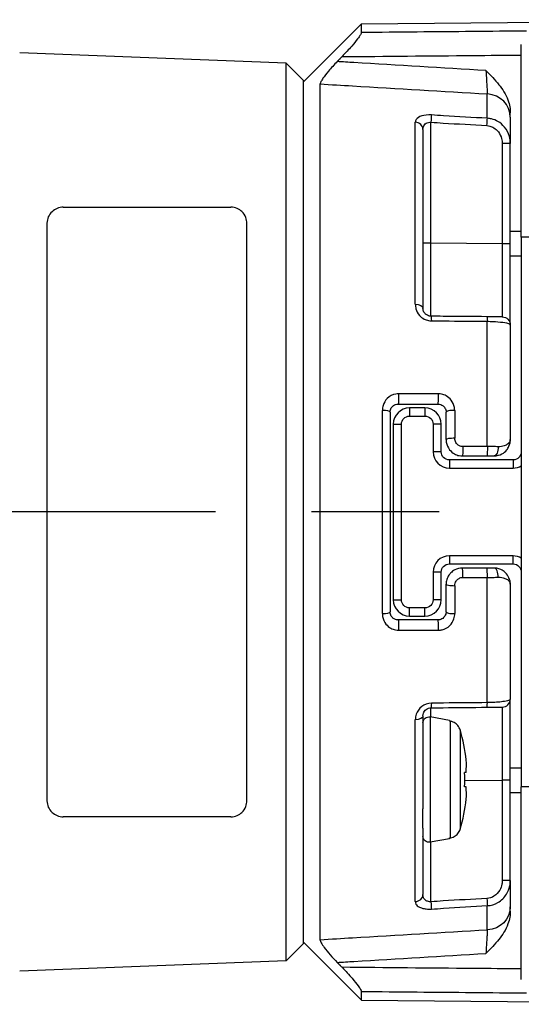
# Model space of a CAD drawing. Units: inches. Extents: x 0.3 to 16.7, y 0.3 to 10.7.
# Drawn here: x 9.6 to 10.3, y 7.7 to 8.9 of the extents above; entities that cross this region are included whole.
import ezdxf

# ---------------------------------------------------------------- set-up
doc = ezdxf.new("R2010")
doc.units = ezdxf.units.IN
doc.header["$MEASUREMENT"] = 0
doc.layers.add('Geometry', color=7, linetype='Continuous')

msp = doc.modelspace()

# ---------------------------------------------------------------- linework, layer by layer
at = {"layer": 'Geometry'}
for p, q in [((10.0661, 8.9015), (10.6418, 8.9065)), ((9.9943, 8.8297), (10.0661, 8.9015)), ((10.0661, 8.8907), (10.0661, 8.9015)), ((10.2628, 8.8513), (10.2628, 8.8759)), ((9.9735, 8.8529), (9.6458, 8.8658)), ((9.9943, 8.8321), (9.9735, 8.8529)), ((9.9735, 7.7488), (9.9735, 8.8529)), ((10.2628, 8.673), (10.2628, 8.8513)), ((9.9943, 8.8321), (9.9943, 7.7696)), ((10.0155, 7.7743), (10.0155, 8.8274)), ((10.221, 8.7852), (10.221, 8.8151)), ((10.2493, 8.7865), (10.2493, 8.754)), ((10.1324, 8.5564), (10.1324, 8.7803)), ((10.1418, 8.7715), (10.1418, 8.5517)), ((10.1517, 8.6317), (10.1517, 8.7803)), ((10.2394, 8.754), (10.2394, 8.6309)), ((10.2493, 8.754), (10.2394, 8.754)), ((10.2493, 8.6309), (10.2493, 8.754)), ((10.2628, 8.6389), (10.2628, 8.673)), ((9.6793, 8.6559), (9.6793, 7.9459)), ((9.9253, 7.9459), (9.9253, 8.6559)), ((10.2628, 8.646), (10.2493, 8.6459)), ((10.2878, 8.6389), (10.2628, 8.6389)), ((10.2628, 8.6389), (10.2628, 7.9628)), ((10.1517, 8.6317), (10.1418, 8.6317)), ((10.2394, 8.6309), (10.1517, 8.6317)), ((10.2493, 8.6309), (10.2394, 8.6309)), ((10.2493, 8.5309), (10.2493, 8.6309)), ((10.2493, 8.6159), (10.2628, 8.616)), ((10.221, 8.3814), (10.221, 8.5355)), ((10.2493, 8.5309), (10.2493, 8.3899)), ((10.0919, 8.1758), (10.0919, 8.4259)), ((10.1013, 8.4236), (10.1013, 8.1781)), ((10.1443, 8.4289), (10.1253, 8.4289)), ((10.1253, 8.4289), (10.1253, 8.4189)), ((10.1253, 8.4189), (10.1443, 8.4189)), ((10.1443, 8.4289), (10.1443, 8.4189)), ((10.1703, 8.3899), (10.1703, 8.4236)), ((10.1809, 8.4259), (10.1809, 8.3915)), ((10.1053, 8.4089), (10.1053, 8.1929)), ((10.1053, 8.4089), (10.1153, 8.4089)), ((10.1153, 8.1929), (10.1153, 8.4089)), ((10.1543, 8.4089), (10.1543, 8.3749)), ((10.1643, 8.4089), (10.1543, 8.4089)), ((10.1643, 8.3749), (10.1643, 8.4089)), ((10.1643, 8.3749), (10.1543, 8.3749)), ((10.2528, 8.3649), (10.1743, 8.3649)), ((10.1743, 8.3649), (10.1743, 8.3549)), ((10.2528, 8.3649), (10.2528, 8.3549)), ((10.1743, 8.3549), (10.2528, 8.3549)), ((9.8867, 8.3009), (9.3367, 8.3009)), ((10.1617, 8.3009), (10.0047, 8.3009)), ((10.2528, 8.2469), (10.1743, 8.2469)), ((10.1743, 8.2469), (10.1743, 8.2369)), ((10.1743, 8.2369), (10.2528, 8.2369)), ((10.2528, 8.2369), (10.2528, 8.2469)), ((10.1543, 8.2269), (10.1543, 8.1929)), ((10.1643, 8.2269), (10.1543, 8.2269)), ((10.1643, 8.1929), (10.1643, 8.2269)), ((10.221, 8.0663), (10.221, 8.2204)), ((10.1703, 8.1781), (10.1703, 8.2119)), ((10.1809, 8.2102), (10.1809, 8.1758)), ((10.2493, 8.2119), (10.2493, 8.0708)), ((10.1053, 8.1929), (10.1153, 8.1929)), ((10.1643, 8.1929), (10.1543, 8.1929)), ((10.1443, 8.1829), (10.1253, 8.1829)), ((10.1253, 8.1729), (10.1253, 8.1829)), ((10.1443, 8.1729), (10.1443, 8.1829)), ((10.1253, 8.1729), (10.1443, 8.1729)), ((10.2493, 7.9708), (10.2493, 8.0708)), ((10.1324, 7.8215), (10.1324, 8.0453)), ((10.1418, 8.05), (10.1418, 7.9358)), ((10.1743, 8.0445), (10.1506, 8.0487)), ((10.1506, 8.0487), (10.1506, 7.8948)), ((10.1743, 8.0445), (10.1743, 8.0436)), ((10.1759, 7.9001), (10.1759, 8.0433)), ((10.1877, 8.0327), (10.1877, 7.9107)), ((10.2628, 7.9857), (10.2493, 7.9859)), ((10.195, 7.9805), (10.193, 7.9805)), ((10.1932, 7.9704), (10.2394, 7.9708)), ((10.2394, 7.9708), (10.2394, 7.8477)), ((10.2493, 7.9708), (10.2394, 7.9708)), ((10.2493, 7.8477), (10.2493, 7.9708)), ((10.193, 7.963), (10.195, 7.963)), ((10.2878, 7.9628), (10.2628, 7.9628)), ((10.2628, 7.9288), (10.2628, 7.9628)), ((10.2493, 7.9559), (10.2628, 7.9557)), ((10.1418, 7.9121), (10.1418, 7.9358)), ((10.2628, 7.7504), (10.2628, 7.9288)), ((10.1418, 7.9121), (10.1418, 7.8303)), ((10.1743, 7.8989), (10.1506, 7.8948)), ((10.1743, 7.8998), (10.1743, 7.8989)), ((10.1517, 7.8214), (10.1517, 7.895)), ((10.2493, 7.8477), (10.2394, 7.8477)), ((10.2493, 7.8477), (10.2493, 7.8153)), ((10.221, 7.7866), (10.221, 7.8166)), ((9.9943, 7.7696), (9.9735, 7.7488)), ((9.9943, 7.772), (10.0661, 7.7002)), ((9.9735, 7.7488), (9.6458, 7.7359)), ((10.2628, 7.7259), (10.2628, 7.7504)), ((10.0661, 7.7002), (10.0661, 7.711)), ((10.0661, 7.7002), (10.6418, 7.6952))]:
    msp.add_line(p, q, dxfattribs=at)
at = {"layer": 'Geometry', "extrusion": (0, 0, -1)}
for centre, radius, start, end in [((-10.2393, 8.5309), 0.01, 90.5, 180), ((-10.1253, 8.4089), 0.01, 0, 90), ((-10.1443, 8.4089), 0.01, 90, 180), ((-10.1743, 8.3749), 0.01, 270, 0), ((-10.2528, 8.3749), 0.01, 180, 270), ((-10.1743, 8.2269), 0.01, 0, 90), ((-10.2528, 8.2269), 0.01, 90, 180), ((-10.1253, 8.1929), 0.01, 270, 0), ((-10.1443, 8.1929), 0.01, 180, 270), ((-10.1493, 8.0413), 0.0075, 0, 100), ((-10.1493, 7.9021), 0.0075, 260, 0)]:
    msp.add_arc(centre, radius, start, end, dxfattribs=at)
at = {"layer": 'Geometry'}
for centre, radius, start, end in [((10.1253, 8.4089), 0.02, 90, 180), ((10.1443, 8.4089), 0.02, 0, 90), ((10.1743, 8.3749), 0.02, 180, 270), ((10.2528, 8.3749), 0.02, 270, 300), ((10.1743, 8.2269), 0.02, 90, 180), ((10.2528, 8.2269), 0.02, 60, 90), ((10.1253, 8.1929), 0.02, 180, 270), ((10.1443, 8.1929), 0.02, 270, 0), ((10.2393, 8.0708), 0.01, 270.5, 0), ((9.9818, 7.9717), 0.2147, 6.4463, 16.5101), ((9.9818, 7.9717), 0.2114, 357.6277, 2.3723), ((9.9818, 7.9717), 0.2147, 343.4899, 353.5537)]:
    msp.add_arc(centre, radius, start, end, dxfattribs=at)
for centre, major_axis, ratio, start_param, end_param in [((10.2193, 8.7865), (0.03, 0), 0.955543, 0, 1.513018), ((10.2205, 8.7762), (0.0006, 0.00998), 0.008711, 4.712912, 5.832874), ((10.1318, 8.7715), (0.01, 0), 0.882457, 0, 1.513018), ((10.1603, 8.4436), (0, -0.01), 0.05994, 0, 1.84218), ((10.0913, 8.4236), (0.01, 0), 0.229173, 0, 1.513018), ((10.1803, 8.4236), (-0.01, 0), 0.231397, 4.65461, 6.283185), ((10.1803, 8.3899), (-0.01, 0), 0.167774, 4.65461, 6.283185), ((10.1903, 8.2219), (0, 0.01), 0.058397, 4.562997, 6.283185), ((10.2205, 8.2219), (0, 0.01), 0.058401, 4.5625, 6.283185), ((10.2293, 8.2219), (0, 0.01), 0.504292, 4.581828, 6.283185), ((10.1803, 8.2119), (-0.01, 0), 0.167774, 0, 1.628575), ((10.0913, 8.1781), (0.01, 0), 0.229173, 4.770168, 6.283185), ((10.1803, 8.1781), (-0.01, 0), 0.231397, 0, 1.628575), ((10.1603, 8.1581), (0, 0.01), 0.05994, 4.441005, 6.283185), ((10.2205, 8.0706), (0.00009, -0.01), 0.059935, 0, 1.119962), ((9.9818, 7.9894), (0.2135, 0), 0.707107, 6.224026, 6.325766), ((9.9818, 7.954), (0.2135, 0), 0.707107, 6.240604, 6.342345), ((10.1318, 7.8303), (0.01, 0), 0.882457, 4.770168, 6.283185)]:
    msp.add_ellipse(centre, major_axis=major_axis, ratio=ratio, start_param=start_param, end_param=end_param, dxfattribs=at)
at = {"layer": 'Geometry', "extrusion": (0, 0, -1)}
for centre, major_axis, ratio, start_param, end_param in [((10.1516, 8.7803), (-0.0006, -0.00998), 0.008711, 3.58954, 4.711866), ((10.1518, 8.6317), (0.0001, 0.09), 0.00097, 3.1416, 4.71232), ((10.2393, 8.631), (0.0001, -0.09), 0.000969, 4.712475, 6.283195), ((10.1318, 8.5517), (0.01, 0), 0.470393, 4.770168, 6.283185), ((10.1516, 8.5317), (0.00009, 0.01), 0.059887, 0, 1.122326), ((10.2205, 8.5311), (0.00009, 0.01), 0.059935, 0, 1.119962), ((10.1113, 8.4436), (0, -0.01), 0.059916, 4.44248, 6.283185), ((10.1903, 8.3799), (0, -0.01), 0.058397, 4.562997, 6.283185), ((10.2205, 8.3799), (0, -0.01), 0.058401, 4.5625, 6.283185), ((10.2293, 8.3799), (0, -0.01), 0.504292, 4.581828, 6.283185), ((10.1113, 8.1581), (0, 0.01), 0.059916, 0, 1.840705), ((10.1516, 8.07), (0.00009, -0.01), 0.059887, 5.160859, 6.283185), ((10.1518, 7.97), (-0.0001, 0.09), 0.00097, 5.771016, 6.283178), ((10.2393, 7.9708), (-0.0001, -0.09), 0.000969, 3.141583, 4.712303), ((10.1318, 8.05), (0.01, 0), 0.470393, 0, 1.513018), ((10.2205, 7.8255), (0.0006, -0.00998), 0.008711, 4.712912, 5.832874), ((10.1516, 7.8214), (0.0006, -0.00998), 0.008711, 4.712912, 5.835238), ((10.2193, 7.8153), (0.03, 0), 0.955543, 0, 1.513018)]:
    msp.add_ellipse(centre, major_axis=major_axis, ratio=ratio, start_param=start_param, end_param=end_param, dxfattribs=at)
at = {"layer": 'Geometry'}
for points, knots in [([(10.2692, 8.8925), (10.2471, 8.8923), (10.225, 8.8921), (10.1573, 8.8915), (10.1117, 8.8911), (10.0661, 8.8907)], [2.658624, 2.658624, 2.658624, 2.658624, 2.995304, 2.995304, 3.690298, 3.690298, 3.690298, 3.690298]), ([(10.0661, 8.8907), (10.0661, 8.8902), (10.0657, 8.8893), (10.0642, 8.8866), (10.0629, 8.8848), (10.0594, 8.8801), (10.0569, 8.8772), (10.0506, 8.8698), (10.0465, 8.8654), (10.0423, 8.8611)], [0, 0, 0, 0, 0.043457, 0.043457, 0.0928559, 0.0928559, 0.1580025, 0.1580025, 0.2484755, 0.2484755, 0.2484755, 0.2484755]), ([(10.0364, 8.855), (10.0326, 8.8511), (10.0289, 8.8471), (10.0229, 8.8399), (10.0205, 8.8369), (10.0178, 8.8329), (10.0169, 8.8315), (10.0158, 8.8291), (10.0155, 8.8281), (10.0155, 8.8274)], [0, 0, 0, 0, 0.0823875, 0.0823875, 0.1525731, 0.1525731, 0.1955397, 0.1955397, 0.2368948, 0.2368948, 0.2368948, 0.2368948]), ([(10.2193, 8.8439), (10.1652, 8.8472), (10.1111, 8.8504), (10.0501, 8.8541), (10.0432, 8.8545), (10.0364, 8.855)], [2.9185929, 2.9185929, 2.9185929, 2.9185929, 3.7448561, 3.7448561, 3.8495153, 3.8495153, 3.8495153, 3.8495153]), ([(10.0423, 8.8611), (10.0959, 8.8615), (10.1496, 8.862), (10.2231, 8.8627), (10.2429, 8.8628), (10.2628, 8.863)], [-3.812548, -3.812548, -3.812548, -3.812548, -2.995304, -2.995304, -2.692355, -2.692355, -2.692355, -2.692355]), ([(10.2193, 8.8439), (10.2196, 8.8398), (10.2198, 8.8357), (10.2202, 8.8286), (10.2204, 8.8256), (10.2207, 8.8207), (10.2208, 8.8188), (10.221, 8.8164), (10.221, 8.8156), (10.221, 8.8151)], [-0.3858837, -0.3858837, -0.3858837, -0.3858837, -0.2619405, -0.2619405, -0.1531728, -0.1531728, -0.0589126, -0.0589126, 0, 0, 0, 0]), ([(10.2193, 8.8439), (10.2193, 8.8439), (10.2194, 8.8438), (10.2249, 8.8383), (10.2305, 8.8327), (10.2395, 8.8213), (10.2436, 8.815), (10.2485, 8.802), (10.2493, 8.7966), (10.2493, 8.7918)], [-0.0007962, -0.0007962, -0.0007962, -0.0007962, 0, 0, 0.1187081, 0.1187081, 0.2204951, 0.2204951, 0.3011856, 0.3011856, 0.3011856, 0.3011856]), ([(10.0155, 8.8274), (10.0287, 8.8267), (10.042, 8.8259), (10.1105, 8.8217), (10.1658, 8.8184), (10.221, 8.8151)], [-3.946983, -3.946983, -3.946983, -3.946983, -3.744856, -3.744856, -2.90096, -2.90096, -2.90096, -2.90096]), ([(10.1522, 8.7893), (10.1479, 8.7896), (10.1436, 8.7891), (10.1371, 8.7871), (10.1348, 8.7855), (10.1328, 8.7827), (10.1324, 8.7815), (10.1324, 8.7803)], [-0.1664159, -0.1664159, -0.1664159, -0.1664159, -0.1011987, -0.1011987, -0.0389226, -0.0389226, 0, 0, 0, 0]), ([(10.221, 8.7852), (10.2031, 8.7862), (10.1851, 8.7873), (10.1622, 8.7887), (10.1572, 8.789), (10.1522, 8.7893)], [-1.0969827, -1.0969827, -1.0969827, -1.0969827, -0.822737, -0.822737, -0.7466865, -0.7466865, -0.7466865, -0.7466865]), ([(10.2493, 8.754), (10.2493, 8.7569), (10.2489, 8.7599), (10.2469, 8.767), (10.2449, 8.771), (10.2398, 8.7771), (10.2371, 8.7795), (10.2316, 8.7827), (10.229, 8.7837), (10.2245, 8.7848), (10.2228, 8.7851), (10.221, 8.7852)], [-0.1619832, -0.1619832, -0.1619832, -0.1619832, -0.1297342, -0.1297342, -0.0830906, -0.0830906, -0.0461614, -0.0461614, -0.0177544, -0.0177544, 0, 0, 0, 0]), ([(10.2493, 8.7865), (10.2493, 8.7876), (10.2493, 8.7891), (10.2493, 8.7912), (10.2493, 8.7915), (10.2493, 8.7918)], [0, 0, 0, 0, 0.05891261, 0.05891261, 0.06808329, 0.06808329, 0.06808329, 0.06808329]), ([(10.1418, 8.7715), (10.1418, 8.7727), (10.142, 8.7738), (10.143, 8.7766), (10.1442, 8.7781), (10.1474, 8.7801), (10.1496, 8.7806), (10.1517, 8.7803)], [0, 0, 0, 0, 0.0389226, 0.0389226, 0.1011987, 0.1011987, 0.1664159, 0.1664159, 0.1664159, 0.1664159]), ([(10.1517, 8.7803), (10.1567, 8.78), (10.1617, 8.7797), (10.1846, 8.7783), (10.2026, 8.7773), (10.2205, 8.7762)], [0.7466865, 0.7466865, 0.7466865, 0.7466865, 0.822737, 0.822737, 1.0969827, 1.0969827, 1.0969827, 1.0969827]), ([(10.2205, 8.7762), (10.2217, 8.7761), (10.2229, 8.7759), (10.2258, 8.7752), (10.2276, 8.7744), (10.2312, 8.7721), (10.2331, 8.7705), (10.2364, 8.7661), (10.2378, 8.7633), (10.2391, 8.7582), (10.2394, 8.7561), (10.2394, 8.754)], [0, 0, 0, 0, 0.0177544, 0.0177544, 0.0461614, 0.0461614, 0.0830906, 0.0830906, 0.1297342, 0.1297342, 0.1619832, 0.1619832, 0.1619832, 0.1619832]), ([(9.6993, 8.6759), (9.6968, 8.6759), (9.6942, 8.6753), (9.6894, 8.6734), (9.6872, 8.6719), (9.6836, 8.6685), (9.682, 8.6663), (9.6799, 8.6614), (9.6794, 8.6588), (9.6793, 8.6562), (9.6793, 8.656), (9.6793, 8.6559)], [0.0026599, 0.0026599, 0.0026599, 0.0026599, 0.0415483, 0.0415483, 0.0830967, 0.0830967, 0.1311021, 0.1311021, 0.1791075, 0.1791075, 0.1823362, 0.1823362, 0.1823362, 0.1823362]), ([(9.9253, 8.6559), (9.9253, 8.6583), (9.9248, 8.6609), (9.9228, 8.666), (9.9211, 8.6684), (9.9175, 8.6719), (9.9155, 8.6733), (9.9109, 8.6752), (9.9083, 8.6758), (9.9058, 8.6759)], [-0.1744933, -0.1744933, -0.1744933, -0.1744933, -0.12665, -0.12665, -0.0754936, -0.0754936, -0.0377468, -0.0377468, 0, 0, 0, 0]), ([(10.1324, 8.5564), (10.1324, 8.5545), (10.1327, 8.5526), (10.134, 8.5478), (10.1355, 8.5451), (10.1391, 8.541), (10.1411, 8.5394), (10.1449, 8.5374), (10.1468, 8.5368), (10.1498, 8.5362), (10.151, 8.5361), (10.1522, 8.536)], [-0.1664077, -0.1664077, -0.1664077, -0.1664077, -0.1338532, -0.1338532, -0.0848366, -0.0848366, -0.0471314, -0.0471314, -0.0181275, -0.0181275, 0, 0, 0, 0]), ([(10.1517, 8.5417), (10.1511, 8.5417), (10.1505, 8.5418), (10.149, 8.5421), (10.1481, 8.5424), (10.1461, 8.5434), (10.1452, 8.5441), (10.1434, 8.5461), (10.1426, 8.5475), (10.1419, 8.5498), (10.1418, 8.5508), (10.1418, 8.5517)], [0, 0, 0, 0, 0.0181275, 0.0181275, 0.0471314, 0.0471314, 0.0848366, 0.0848366, 0.1338532, 0.1338532, 0.1664077, 0.1664077, 0.1664077, 0.1664077]), ([(10.2205, 8.5411), (10.2026, 8.5413), (10.1846, 8.5414), (10.1617, 8.5416), (10.1567, 8.5417), (10.1517, 8.5417)], [0, 0, 0, 0, 0.2742457, 0.2742457, 0.3502962, 0.3502962, 0.3502962, 0.3502962]), ([(10.2394, 8.5409), (10.2394, 8.5409), (10.2392, 8.5409), (10.2384, 8.541), (10.2375, 8.541), (10.2345, 8.541), (10.2321, 8.541), (10.2266, 8.5411), (10.2236, 8.5411), (10.2205, 8.5411)], [0, 0, 0, 0, 0.024689, 0.024689, 0.0641913, 0.0641913, 0.1155444, 0.1155444, 0.161966, 0.161966, 0.161966, 0.161966]), ([(10.1522, 8.536), (10.1572, 8.536), (10.1622, 8.536), (10.1851, 8.5358), (10.2031, 8.5356), (10.221, 8.5355)], [-0.3502962, -0.3502962, -0.3502962, -0.3502962, -0.2742457, -0.2742457, 0, 0, 0, 0]), ([(10.221, 8.5355), (10.2256, 8.5354), (10.2301, 8.5352), (10.2383, 8.5345), (10.2419, 8.534), (10.2465, 8.5329), (10.2478, 8.5324), (10.2491, 8.5316), (10.2493, 8.5313), (10.2493, 8.5309)], [-0.161966, -0.161966, -0.161966, -0.161966, -0.1155444, -0.1155444, -0.0641913, -0.0641913, -0.024689, -0.024689, 0, 0, 0, 0]), ([(10.1119, 8.4463), (10.1108, 8.4463), (10.1097, 8.4462), (10.1046, 8.4453), (10.1008, 8.4433), (10.0956, 8.4382), (10.0938, 8.4352), (10.0922, 8.4301), (10.0919, 8.428), (10.0919, 8.4259)], [-0.1624251, -0.1624251, -0.1624251, -0.1624251, -0.1454374, -0.1454374, -0.0832481, -0.0832481, -0.0320185, -0.0320185, 0, 0, 0, 0]), ([(10.1809, 8.4259), (10.1809, 8.4271), (10.1808, 8.4282), (10.18, 8.4327), (10.1786, 8.4359), (10.1749, 8.4407), (10.1728, 8.4425), (10.1687, 8.4448), (10.1667, 8.4455), (10.1634, 8.4462), (10.1622, 8.4463), (10.1609, 8.4463)], [-0.1606911, -0.1606911, -0.1606911, -0.1606911, -0.143255, -0.143255, -0.0907954, -0.0907954, -0.0504419, -0.0504419, -0.0194007, -0.0194007, 0, 0, 0, 0]), ([(10.1013, 8.4236), (10.1013, 8.4246), (10.1015, 8.4257), (10.1023, 8.4282), (10.1032, 8.4296), (10.1058, 8.4322), (10.1076, 8.4331), (10.1102, 8.4336), (10.1108, 8.4336), (10.1113, 8.4336)], [0, 0, 0, 0, 0.0320185, 0.0320185, 0.0832481, 0.0832481, 0.1454374, 0.1454374, 0.1624251, 0.1624251, 0.1624251, 0.1624251]), ([(10.1113, 8.4336), (10.1135, 8.4336), (10.1158, 8.4336), (10.118, 8.4336), (10.1321, 8.4336), (10.1462, 8.4336), (10.1603, 8.4336)], [0.5384998, 0.5384998, 0.5384998, 0.5384998, 0.5724776, 0.5724776, 0.5724776, 0.787868, 0.787868, 0.787868, 0.787868]), ([(10.1603, 8.4336), (10.1609, 8.4336), (10.1616, 8.4335), (10.1632, 8.4332), (10.1642, 8.4329), (10.1663, 8.4318), (10.1673, 8.4309), (10.1692, 8.4285), (10.1699, 8.4269), (10.1703, 8.4247), (10.1703, 8.4242), (10.1703, 8.4236)], [0, 0, 0, 0, 0.0194007, 0.0194007, 0.0504419, 0.0504419, 0.0907954, 0.0907954, 0.143255, 0.143255, 0.1606911, 0.1606911, 0.1606911, 0.1606911]), ([(10.1703, 8.3899), (10.1703, 8.3889), (10.1704, 8.3878), (10.1711, 8.3835), (10.1725, 8.3802), (10.1763, 8.3754), (10.1783, 8.3736), (10.1825, 8.3713), (10.1844, 8.3706), (10.1877, 8.37), (10.189, 8.3699), (10.1903, 8.3699)], [-0.07974441, -0.07974441, -0.07974441, -0.07974441, -0.0719497, -0.0719497, -0.04560192, -0.04560192, -0.0253344, -0.0253344, -0.009744, -0.009744, 0, 0, 0, 0]), ([(10.1909, 8.3813), (10.1902, 8.3813), (10.1896, 8.3814), (10.188, 8.3817), (10.187, 8.3821), (10.1849, 8.3833), (10.1839, 8.3842), (10.182, 8.3866), (10.1813, 8.3883), (10.1809, 8.3905), (10.1809, 8.391), (10.1809, 8.3915)], [0, 0, 0, 0, 0.009744, 0.009744, 0.0253344, 0.0253344, 0.04560192, 0.04560192, 0.0719497, 0.0719497, 0.07974441, 0.07974441, 0.07974441, 0.07974441]), ([(10.2459, 8.3843), (10.2448, 8.3835), (10.2434, 8.3827), (10.2396, 8.3815), (10.2372, 8.3811), (10.2343, 8.3812)], [-0.06337955, -0.06337955, -0.06337955, -0.06337955, -0.03358444, -0.03358444, 0, 0, 0, 0]), ([(10.2448, 8.3772), (10.246, 8.3787), (10.2469, 8.3803), (10.2488, 8.3845), (10.2493, 8.3872), (10.2493, 8.3899)], [0.06337955, 0.06337955, 0.06337955, 0.06337955, 0.08801139, 0.08801139, 0.1267591, 0.1267591, 0.1267591, 0.1267591]), ([(10.2493, 8.3899), (10.2493, 8.3887), (10.2489, 8.3875), (10.2475, 8.3856), (10.2468, 8.3849), (10.2459, 8.3843)], [-0.1267591, -0.1267591, -0.1267591, -0.1267591, -0.08801139, -0.08801139, -0.06337955, -0.06337955, -0.06337955, -0.06337955]), ([(10.221, 8.3814), (10.216, 8.3814), (10.211, 8.3814), (10.2009, 8.3813), (10.1959, 8.3813), (10.1909, 8.3813)], [-0.1534489, -0.1534489, -0.1534489, -0.1534489, -0.0767245, -0.0767245, 0, 0, 0, 0]), ([(10.2343, 8.3812), (10.2323, 8.3812), (10.2301, 8.3813), (10.2257, 8.3813), (10.2234, 8.3813), (10.221, 8.3814)], [-0.04727115, -0.04727115, -0.04727115, -0.04727115, -0.02363558, -0.02363558, 0, 0, 0, 0]), ([(10.2293, 8.3699), (10.2331, 8.3699), (10.2364, 8.3709), (10.2414, 8.3737), (10.2433, 8.3754), (10.2448, 8.3772)], [0, 0, 0, 0, 0.03358444, 0.03358444, 0.06337955, 0.06337955, 0.06337955, 0.06337955]), ([(10.1903, 8.3699), (10.1953, 8.3699), (10.2004, 8.3699), (10.2104, 8.3699), (10.2154, 8.3699), (10.2205, 8.3699)], [0, 0, 0, 0, 0.0767245, 0.0767245, 0.1534489, 0.1534489, 0.1534489, 0.1534489]), ([(10.2205, 8.3699), (10.222, 8.3699), (10.2236, 8.3699), (10.2265, 8.3699), (10.228, 8.3699), (10.2293, 8.3699)], [0, 0, 0, 0, 0.02363558, 0.02363558, 0.04727115, 0.04727115, 0.04727115, 0.04727115]), ([(10.1761, 8.2259), (10.1753, 8.2251), (10.1745, 8.2241), (10.1727, 8.2215), (10.1718, 8.2197), (10.1706, 8.2159), (10.1703, 8.2139), (10.1703, 8.2119)], [-0.0398722, -0.0398722, -0.0398722, -0.0398722, -0.03058961, -0.03058961, -0.01573747, -0.01573747, 0, 0, 0, 0]), ([(10.1903, 8.2319), (10.1871, 8.2319), (10.1838, 8.231), (10.1791, 8.2286), (10.1775, 8.2274), (10.1761, 8.2259)], [-0.07974441, -0.07974441, -0.07974441, -0.07974441, -0.05496579, -0.05496579, -0.0398722, -0.0398722, -0.0398722, -0.0398722]), ([(10.2205, 8.2319), (10.2154, 8.2319), (10.2104, 8.2319), (10.2004, 8.2319), (10.1953, 8.2319), (10.1903, 8.2319)], [0, 0, 0, 0, 0.0767245, 0.0767245, 0.1534489, 0.1534489, 0.1534489, 0.1534489]), ([(10.2293, 8.2319), (10.228, 8.2319), (10.2265, 8.2319), (10.2236, 8.2319), (10.222, 8.2319), (10.2205, 8.2319)], [0, 0, 0, 0, 0.02363558, 0.02363558, 0.04727115, 0.04727115, 0.04727115, 0.04727115]), ([(10.2493, 8.2119), (10.2493, 8.2145), (10.2488, 8.2172), (10.2466, 8.2222), (10.2451, 8.2245), (10.2414, 8.2279), (10.2397, 8.2291), (10.2361, 8.2307), (10.2345, 8.2313), (10.2317, 8.2318), (10.2305, 8.2319), (10.2293, 8.2319)], [-0.0005915, -0.0005915, -0.0005915, -0.0005915, 0.0381563, 0.0381563, 0.0742421, 0.0742421, 0.098753, 0.098753, 0.1156235, 0.1156235, 0.1261676, 0.1261676, 0.1261676, 0.1261676]), ([(10.1809, 8.2102), (10.1809, 8.2112), (10.181, 8.2123), (10.1816, 8.2142), (10.1821, 8.2151), (10.183, 8.2164), (10.1834, 8.2169), (10.1838, 8.2174)], [0, 0, 0, 0, 0.01573747, 0.01573747, 0.03058961, 0.03058961, 0.0398722, 0.0398722, 0.0398722, 0.0398722]), ([(10.1838, 8.2174), (10.1845, 8.2181), (10.1853, 8.2187), (10.1876, 8.22), (10.1893, 8.2204), (10.1909, 8.2204)], [0.0398722, 0.0398722, 0.0398722, 0.0398722, 0.05496579, 0.05496579, 0.07974441, 0.07974441, 0.07974441, 0.07974441]), ([(10.1909, 8.2204), (10.1959, 8.2204), (10.2009, 8.2204), (10.211, 8.2204), (10.216, 8.2204), (10.221, 8.2204)], [-0.1534489, -0.1534489, -0.1534489, -0.1534489, -0.0767245, -0.0767245, 0, 0, 0, 0]), ([(10.221, 8.2204), (10.2234, 8.2204), (10.2257, 8.2204), (10.2301, 8.2205), (10.2323, 8.2205), (10.2343, 8.2206)], [-0.04727115, -0.04727115, -0.04727115, -0.04727115, -0.02363558, -0.02363558, 0, 0, 0, 0]), ([(10.2343, 8.2206), (10.2352, 8.2206), (10.2361, 8.2206), (10.2382, 8.2204), (10.2394, 8.2202), (10.2421, 8.2195), (10.2434, 8.2189), (10.2461, 8.2175), (10.2473, 8.2164), (10.2489, 8.2142), (10.2493, 8.213), (10.2493, 8.2119)], [-0.1261676, -0.1261676, -0.1261676, -0.1261676, -0.1156235, -0.1156235, -0.098753, -0.098753, -0.0742421, -0.0742421, -0.0381563, -0.0381563, 0.0005915, 0.0005915, 0.0005915, 0.0005915]), ([(10.1113, 8.1681), (10.1107, 8.1681), (10.11, 8.1682), (10.1084, 8.1685), (10.1074, 8.1688), (10.1054, 8.17), (10.1043, 8.1708), (10.1025, 8.1731), (10.1017, 8.1747), (10.1014, 8.177), (10.1013, 8.1775), (10.1013, 8.1781)], [0, 0, 0, 0, 0.0195106, 0.0195106, 0.0507275, 0.0507275, 0.0913095, 0.0913095, 0.1440661, 0.1440661, 0.1622211, 0.1622211, 0.1622211, 0.1622211]), ([(10.1703, 8.1781), (10.1703, 8.1771), (10.1701, 8.1761), (10.1693, 8.1735), (10.1684, 8.172), (10.1659, 8.1697), (10.1643, 8.1688), (10.1619, 8.1682), (10.1611, 8.1681), (10.1603, 8.1681)], [0, 0, 0, 0, 0.0321991, 0.0321991, 0.0837178, 0.0837178, 0.1370275, 0.1370275, 0.1608992, 0.1608992, 0.1608992, 0.1608992]), ([(10.0919, 8.1758), (10.0919, 8.1746), (10.092, 8.1735), (10.0928, 8.1689), (10.0942, 8.1657), (10.098, 8.1609), (10.1, 8.1592), (10.1041, 8.1569), (10.106, 8.1562), (10.1093, 8.1556), (10.1106, 8.1554), (10.1119, 8.1554)], [-0.1622211, -0.1622211, -0.1622211, -0.1622211, -0.1440661, -0.1440661, -0.0913095, -0.0913095, -0.0507275, -0.0507275, -0.0195106, -0.0195106, 0, 0, 0, 0]), ([(10.1603, 8.1681), (10.1462, 8.1681), (10.1321, 8.1681), (10.118, 8.1681), (10.1158, 8.1681), (10.1135, 8.1681), (10.1113, 8.1681)], [0.3570873, 0.3570873, 0.3570873, 0.3570873, 0.5724776, 0.5724776, 0.5724776, 0.6064555, 0.6064555, 0.6064555, 0.6064555]), ([(10.1609, 8.1554), (10.1624, 8.1554), (10.164, 8.1556), (10.169, 8.1568), (10.1722, 8.1586), (10.1771, 8.1634), (10.1789, 8.1664), (10.1806, 8.1716), (10.1809, 8.1737), (10.1809, 8.1758)], [-0.1608992, -0.1608992, -0.1608992, -0.1608992, -0.1370275, -0.1370275, -0.0837178, -0.0837178, -0.0321991, -0.0321991, 0, 0, 0, 0]), ([(10.2493, 8.0708), (10.2493, 8.0703), (10.2489, 8.0699), (10.2469, 8.0689), (10.2449, 8.0683), (10.2398, 8.0675), (10.2371, 8.0671), (10.2316, 8.0667), (10.229, 8.0665), (10.2245, 8.0663), (10.2228, 8.0663), (10.221, 8.0663)], [-0.1619832, -0.1619832, -0.1619832, -0.1619832, -0.1297342, -0.1297342, -0.0830906, -0.0830906, -0.0461614, -0.0461614, -0.0177544, -0.0177544, 0, 0, 0, 0]), ([(10.1522, 8.0657), (10.1479, 8.0656), (10.1436, 8.0641), (10.1371, 8.0591), (10.1348, 8.0557), (10.1328, 8.0499), (10.1324, 8.0476), (10.1324, 8.0453)], [-0.1664159, -0.1664159, -0.1664159, -0.1664159, -0.1011987, -0.1011987, -0.0389226, -0.0389226, 0, 0, 0, 0]), ([(10.1418, 8.05), (10.1418, 8.0511), (10.142, 8.0523), (10.143, 8.0551), (10.1442, 8.0568), (10.1474, 8.0592), (10.1496, 8.06), (10.1517, 8.06)], [0, 0, 0, 0, 0.0389226, 0.0389226, 0.1011987, 0.1011987, 0.1664159, 0.1664159, 0.1664159, 0.1664159]), ([(10.1517, 8.06), (10.1567, 8.0601), (10.1617, 8.0601), (10.1846, 8.0603), (10.2026, 8.0605), (10.2205, 8.0606)], [0.7466865, 0.7466865, 0.7466865, 0.7466865, 0.822737, 0.822737, 1.0969827, 1.0969827, 1.0969827, 1.0969827]), ([(10.221, 8.0663), (10.2031, 8.0661), (10.1851, 8.066), (10.1622, 8.0658), (10.1572, 8.0657), (10.1522, 8.0657)], [-1.0969827, -1.0969827, -1.0969827, -1.0969827, -0.822737, -0.822737, -0.7466865, -0.7466865, -0.7466865, -0.7466865]), ([(10.2205, 8.0606), (10.2217, 8.0606), (10.2229, 8.0606), (10.2258, 8.0607), (10.2276, 8.0607), (10.2312, 8.0607), (10.2331, 8.0607), (10.2364, 8.0607), (10.2378, 8.0608), (10.2391, 8.0608), (10.2394, 8.0608), (10.2394, 8.0608)], [0, 0, 0, 0, 0.0177544, 0.0177544, 0.0461614, 0.0461614, 0.0830906, 0.0830906, 0.1297342, 0.1297342, 0.1619832, 0.1619832, 0.1619832, 0.1619832]), ([(10.1877, 8.0327), (10.1875, 8.0332), (10.1873, 8.0337), (10.1864, 8.0359), (10.1852, 8.0378), (10.1826, 8.0404), (10.1807, 8.0417), (10.1781, 8.0428), (10.177, 8.0431), (10.1759, 8.0433)], [0.36357684, 0.36357684, 0.36357684, 0.36357684, 0.37120649, 0.37120649, 0.39973604, 0.39973604, 0.4279963, 0.4279963, 0.44349824, 0.44349824, 0.44349824, 0.44349824]), ([(9.6793, 7.9459), (9.6793, 7.9457), (9.6793, 7.9455), (9.6794, 7.9429), (9.6799, 7.9403), (9.682, 7.9355), (9.6836, 7.9332), (9.6872, 7.9298), (9.6894, 7.9283), (9.6942, 7.9264), (9.6968, 7.9259), (9.6993, 7.9259)], [0.1704224, 0.1704224, 0.1704224, 0.1704224, 0.1736511, 0.1736511, 0.2216565, 0.2216565, 0.269662, 0.269662, 0.3112103, 0.3112103, 0.3500987, 0.3500987, 0.3500987, 0.3500987]), ([(9.9053, 7.9259), (9.9055, 7.9259), (9.9057, 7.9259), (9.9083, 7.9259), (9.9109, 7.9265), (9.9155, 7.9284), (9.9175, 7.9298), (9.9211, 7.9333), (9.9228, 7.9358), (9.9248, 7.9408), (9.9253, 7.9434), (9.9253, 7.9459)], [0.3521751, 0.3521751, 0.3521751, 0.3521751, 0.3548738, 0.3548738, 0.3926206, 0.3926206, 0.4303674, 0.4303674, 0.4815238, 0.4815238, 0.5293671, 0.5293671, 0.5293671, 0.5293671]), ([(10.1759, 7.9001), (10.177, 7.9003), (10.1781, 7.9006), (10.1807, 7.9017), (10.1826, 7.903), (10.1852, 7.9056), (10.1864, 7.9075), (10.1873, 7.9097), (10.1875, 7.9102), (10.1877, 7.9107)], [0.01258329, 0.01258329, 0.01258329, 0.01258329, 0.02808523, 0.02808523, 0.0563455, 0.0563455, 0.08487505, 0.08487505, 0.0925047, 0.0925047, 0.0925047, 0.0925047]), ([(10.2394, 7.8477), (10.2394, 7.8461), (10.2392, 7.8445), (10.2384, 7.8403), (10.2375, 7.8379), (10.2345, 7.8327), (10.2321, 7.8301), (10.2266, 7.8267), (10.2236, 7.8257), (10.2205, 7.8255)], [0, 0, 0, 0, 0.024689, 0.024689, 0.0641913, 0.0641913, 0.1155444, 0.1155444, 0.161966, 0.161966, 0.161966, 0.161966]), ([(10.221, 7.8166), (10.2256, 7.8168), (10.2301, 7.8182), (10.2383, 7.823), (10.2419, 7.8266), (10.2465, 7.8339), (10.2478, 7.8373), (10.2491, 7.8432), (10.2493, 7.8455), (10.2493, 7.8477)], [-0.161966, -0.161966, -0.161966, -0.161966, -0.1155444, -0.1155444, -0.0641913, -0.0641913, -0.024689, -0.024689, 0, 0, 0, 0]), ([(10.1517, 7.8214), (10.1511, 7.8213), (10.1505, 7.8213), (10.149, 7.8214), (10.1481, 7.8216), (10.1461, 7.8223), (10.1452, 7.8229), (10.1434, 7.8247), (10.1426, 7.826), (10.1419, 7.8283), (10.1418, 7.8293), (10.1418, 7.8303)], [0, 0, 0, 0, 0.0181275, 0.0181275, 0.0471314, 0.0471314, 0.0848366, 0.0848366, 0.1338532, 0.1338532, 0.1664077, 0.1664077, 0.1664077, 0.1664077]), ([(10.2205, 7.8255), (10.2026, 7.8245), (10.1846, 7.8234), (10.1617, 7.822), (10.1567, 7.8217), (10.1517, 7.8214)], [0, 0, 0, 0, 0.2742457, 0.2742457, 0.3502962, 0.3502962, 0.3502962, 0.3502962]), ([(10.1324, 7.8215), (10.1324, 7.8204), (10.1327, 7.8194), (10.134, 7.8171), (10.1355, 7.8158), (10.1391, 7.814), (10.1411, 7.8133), (10.1449, 7.8126), (10.1468, 7.8124), (10.1498, 7.8123), (10.151, 7.8123), (10.1522, 7.8124)], [-0.1664077, -0.1664077, -0.1664077, -0.1664077, -0.1338532, -0.1338532, -0.0848366, -0.0848366, -0.0471314, -0.0471314, -0.0181275, -0.0181275, 0, 0, 0, 0]), ([(10.1522, 7.8124), (10.1572, 7.8127), (10.1622, 7.813), (10.1851, 7.8144), (10.2031, 7.8155), (10.221, 7.8166)], [-0.3502962, -0.3502962, -0.3502962, -0.3502962, -0.2742457, -0.2742457, 0, 0, 0, 0]), ([(10.2493, 7.8099), (10.2493, 7.8051), (10.2485, 7.7998), (10.2436, 7.7867), (10.2395, 7.7804), (10.2305, 7.769), (10.2249, 7.7635), (10.2194, 7.7579), (10.2193, 7.7579), (10.2193, 7.7578)], [0, 0, 0, 0, 0.0728441, 0.0728441, 0.1647333, 0.1647333, 0.2718981, 0.2718981, 0.2726169, 0.2726169, 0.2726169, 0.2726169]), ([(10.221, 7.7866), (10.1658, 7.7833), (10.1105, 7.78), (10.042, 7.7759), (10.0287, 7.7751), (10.0155, 7.7743)], [-1.198759, -1.198759, -1.198759, -1.198759, -0.354914, -0.354914, -0.152736, -0.152736, -0.152736, -0.152736]), ([(10.221, 7.7866), (10.221, 7.7855), (10.2209, 7.7836), (10.2206, 7.7796), (10.2205, 7.7777), (10.2204, 7.7757)], [-0.3858837, -0.3858837, -0.3858837, -0.3858837, -0.2680685, -0.2680685, -0.1929419, -0.1929419, -0.1929419, -0.1929419]), ([(10.0155, 7.7743), (10.0155, 7.7734), (10.0159, 7.7723), (10.0176, 7.7691), (10.0189, 7.7671), (10.0225, 7.7622), (10.025, 7.7592), (10.0305, 7.753), (10.0334, 7.7498), (10.0364, 7.7468)], [0, 0, 0, 0, 0.043909, 0.043909, 0.0932081, 0.0932081, 0.1573847, 0.1573847, 0.2222637, 0.2222637, 0.2222637, 0.2222637]), ([(10.2204, 7.7757), (10.2202, 7.7733), (10.2201, 7.7706), (10.2197, 7.7646), (10.2195, 7.7612), (10.2193, 7.7578)], [-0.1929419, -0.1929419, -0.1929419, -0.1929419, -0.1021485, -0.1021485, 0, 0, 0, 0]), ([(10.0364, 7.7468), (10.0432, 7.7472), (10.0501, 7.7476), (10.1111, 7.7513), (10.1652, 7.7545), (10.2193, 7.7578)], [0.2502036, 0.2502036, 0.2502036, 0.2502036, 0.3549139, 0.3549139, 1.1811259, 1.1811259, 1.1811259, 1.1811259]), ([(10.0423, 7.7407), (10.0468, 7.736), (10.051, 7.7314), (10.0577, 7.7237), (10.0602, 7.7205), (10.0634, 7.7162), (10.0644, 7.7147), (10.0658, 7.7124), (10.0661, 7.7115), (10.0661, 7.711)], [0, 0, 0, 0, 0.0988348, 0.0988348, 0.1830902, 0.1830902, 0.2381168, 0.2381168, 0.2903177, 0.2903177, 0.2903177, 0.2903177]), ([(10.2628, 7.7387), (10.2429, 7.7389), (10.2231, 7.7391), (10.1496, 7.7397), (10.0959, 7.7402), (10.0423, 7.7407)], [-1.301384, -1.301384, -1.301384, -1.301384, -0.998435, -0.998435, -0.181191, -0.181191, -0.181191, -0.181191]), ([(10.0661, 7.711), (10.1117, 7.7106), (10.1573, 7.7102), (10.225, 7.7096), (10.2471, 7.7094), (10.2692, 7.7092)], [0.303441, 0.303441, 0.303441, 0.303441, 0.998435, 0.998435, 1.335115, 1.335115, 1.335115, 1.335115])]:
    msp.add_open_spline(points, degree=3, knots=knots, dxfattribs=at)
for points, weights in [([(10.0364, 8.855), (10.0393, 8.858), (10.0423, 8.8611)], [2780.07235785, 2768.57428795, 2757.04604428]), ([(9.6993, 8.6759), (9.8037, 8.6759), (9.9053, 8.6759)], [1.00001005466, 1.00005801139, 1.00001032348]), ([(10.1759, 8.0433), (10.1751, 8.0435), (10.1743, 8.0436)], [1.0000216523, 1.00001274877, 1]), ([(9.9053, 7.9259), (9.8037, 7.9259), (9.6993, 7.9259)], [1.00001032348, 1.00005801139, 1.00001005466]), ([(10.1743, 7.8998), (10.1751, 7.9), (10.1759, 7.9001)], [1, 1.00001274877, 1.0000216523]), ([(10.0423, 7.7407), (10.0393, 7.7437), (10.0364, 7.7468)], [2757.04604428, 2768.57428795, 2780.07235785])]:
    msp.add_rational_spline(points, weights, degree=2, dxfattribs=at)
for points in [[(9.9058, 8.6759), (9.9057, 8.6759), (9.9055, 8.6759), (9.9053, 8.6759)], [(10.1186, 8.4463), (10.1163, 8.4463), (10.1141, 8.4463), (10.1119, 8.4463)], [(10.1609, 8.4463), (10.1468, 8.4463), (10.1327, 8.4463), (10.1186, 8.4463)], [(10.1119, 8.1554), (10.1141, 8.1554), (10.1163, 8.1554), (10.1186, 8.1554)], [(10.1186, 8.1554), (10.1327, 8.1554), (10.1468, 8.1554), (10.1609, 8.1554)], [(10.2493, 7.8099), (10.2493, 7.8121), (10.2493, 7.814), (10.2493, 7.8153)]]:
    msp.add_open_spline(points, degree=3, dxfattribs=at)

doc.saveas('drawing.dxf')
